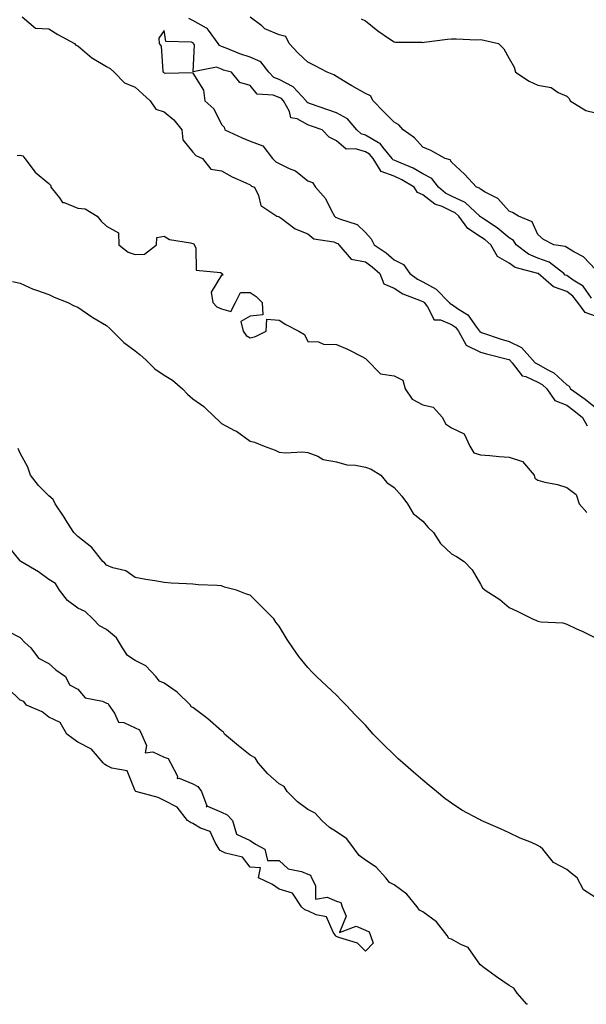
# Model space of a CAD drawing. Units: inches. Extents: x 1010723 to 1013363, y 7221338 to 7223978.
# Drawn here: x 1012508 to 1012705, y 7221338 to 7221680 of the extents above; entities that cross this region are included whole.
import ezdxf

# ---------------------------------------------------------------- set-up
doc = ezdxf.new("R2010")
doc.units = ezdxf.units.IN
doc.header["$MEASUREMENT"] = 0
doc.layers.add('Contour_10107221', color=7, linetype='Continuous', true_color=0x092aa8)

msp = doc.modelspace()

# ---------------------------------------------------------------- linework, layer by layer
at = {"layer": 'Contour_10107221'}
for points in [[(1012508.79, 7221681.18, 3088), (1012513.32, 7221677.19, 3088), (1012518.05, 7221676.94, 3088), (1012521.17, 7221675.05, 3088), (1012526.91, 7221671.92, 3088), (1012527.42, 7221671.3, 3088), (1012528.05, 7221671.06, 3088), (1012533.01, 7221666.88, 3088), (1012533.19, 7221666.78, 3088), (1012538.05, 7221663.85, 3088), (1012539.34, 7221663.21, 3088), (1012540.72, 7221661.92, 3088), (1012544.29, 7221658.17, 3088), (1012548.05, 7221656.67, 3088), (1012550.54, 7221654.42, 3088), (1012553.21, 7221651.92, 3088), (1012555.25, 7221649.11, 3088), (1012558.05, 7221648.19, 3088), (1012561.5, 7221645.36, 3088), (1012564.24, 7221641.92, 3088), (1012564.54, 7221638.4, 3088), (1012568.05, 7221634.13, 3088), (1012569.12, 7221632.99, 3088), (1012571.41, 7221631.92, 3088), (1012574.38, 7221628.25, 3088), (1012578.05, 7221627.58, 3088), (1012581.69, 7221625.57, 3088), (1012586.49, 7221623.48, 3088), (1012588.05, 7221622.74, 3088), (1012588.46, 7221622.33, 3088), (1012589.52, 7221621.92, 3088), (1012590.95, 7221619.03, 3088), (1012591.75, 7221615.61, 3088), (1012597.25, 7221611.92, 3088), (1012597.84, 7221611.72, 3088), (1012598.05, 7221611.67, 3088), (1012598.83, 7221611.14, 3088), (1012603.61, 7221607.47, 3088), (1012608.05, 7221605.79, 3088), (1012610.15, 7221604.03, 3088), (1012617.05, 7221602.92, 3088), (1012618.05, 7221602.53, 3088), (1012618.46, 7221602.33, 3088), (1012618.87, 7221601.92, 3088), (1012623.12, 7221596.98, 3088), (1012628.05, 7221595.96, 3088), (1012630.43, 7221594.3, 3088), (1012633.11, 7221591.92, 3088), (1012634.46, 7221588.33, 3088), (1012638.05, 7221586.88, 3088), (1012641.02, 7221584.89, 3088), (1012647.48, 7221582.49, 3088), (1012648.05, 7221582.23, 3088), (1012648.25, 7221582.12, 3088), (1012648.44, 7221581.92, 3088), (1012649.63, 7221580.34, 3088), (1012651.95, 7221575.81, 3088), (1012654.15, 7221575.81, 3088), (1012658.05, 7221574.26, 3088), (1012659.42, 7221573.29, 3088), (1012660.48, 7221571.92, 3088), (1012663.14, 7221567, 3088), (1012668.05, 7221564.67, 3088), (1012670.14, 7221564.01, 3088), (1012677.9, 7221562.06, 3088), (1012678.05, 7221562.02, 3088), (1012678.12, 7221562, 3088), (1012678.19, 7221561.92, 3088), (1012679.07, 7221560.9, 3088), (1012682.55, 7221556.41, 3088), (1012683.79, 7221556.18, 3088), (1012688.05, 7221554.24, 3088), (1012689.52, 7221553.38, 3088), (1012691.08, 7221551.92, 3088), (1012693.9, 7221547.78, 3088), (1012698.05, 7221546.16, 3088), (1012700.49, 7221544.36, 3088), (1012703.52, 7221541.92, 3088), (1012705.14, 7221539.01, 3088)], [(1012708.05, 7221593.4, 3087), (1012703.9, 7221597.76, 3087), (1012700.52, 7221599.44, 3087), (1012698.05, 7221600.94, 3087), (1012697.47, 7221601.33, 3087), (1012693.56, 7221601.92, 3087), (1012689.92, 7221603.8, 3087), (1012688.05, 7221605.49, 3087), (1012686.07, 7221609.95, 3087), (1012681.24, 7221611.92, 3087), (1012679.24, 7221613.11, 3087), (1012678.05, 7221613.62, 3087), (1012674.1, 7221617.97, 3087), (1012669.72, 7221620.24, 3087), (1012668.05, 7221621.3, 3087), (1012667.72, 7221621.59, 3087), (1012666.68, 7221621.92, 3087), (1012662.57, 7221626.43, 3087), (1012658.05, 7221630.63, 3087), (1012657.56, 7221631.43, 3087), (1012655.77, 7221631.92, 3087), (1012650.83, 7221634.71, 3087), (1012648.05, 7221635.88, 3087), (1012645.18, 7221639.05, 3087), (1012641.16, 7221641.92, 3087), (1012639.69, 7221643.56, 3087), (1012638.05, 7221644.56, 3087), (1012634.36, 7221648.23, 3087), (1012630.75, 7221651.92, 3087), (1012629.8, 7221653.68, 3087), (1012628.05, 7221654.48, 3087), (1012623.29, 7221657.17, 3087), (1012622.01, 7221657.96, 3087), (1012618.05, 7221660.36, 3087), (1012617.11, 7221660.98, 3087), (1012614.73, 7221661.92, 3087), (1012610.42, 7221664.28, 3087), (1012608.05, 7221665.4, 3087), (1012604.65, 7221668.52, 3087), (1012601.5, 7221671.92, 3087), (1012600.38, 7221674.26, 3087), (1012598.05, 7221674.85, 3087), (1012593.15, 7221677.02, 3087), (1012592, 7221677.97, 3087), (1012588.05, 7221681.02, 3087)], [(1012706.64, 7221583.33, 3088), (1012703.72, 7221587.6, 3088), (1012700.31, 7221589.65, 3088), (1012698.05, 7221591.26, 3088), (1012697.56, 7221591.43, 3088), (1012697.01, 7221591.92, 3088), (1012691.99, 7221595.87, 3088), (1012688.05, 7221597.25, 3088), (1012684.74, 7221598.62, 3088), (1012680.47, 7221601.92, 3088), (1012679.51, 7221603.38, 3088), (1012678.05, 7221604.3, 3088), (1012673.92, 7221607.78, 3088), (1012668.82, 7221611.16, 3088), (1012668.05, 7221611.69, 3088), (1012667.9, 7221611.78, 3088), (1012667.8, 7221611.92, 3088), (1012662.74, 7221616.61, 3088), (1012658.05, 7221618.85, 3088), (1012655.96, 7221619.83, 3088), (1012653.5, 7221621.92, 3088), (1012651.15, 7221625.01, 3088), (1012648.05, 7221626.63, 3088), (1012644.65, 7221628.52, 3088), (1012639.12, 7221630.85, 3088), (1012638.05, 7221631.35, 3088), (1012637.63, 7221631.49, 3088), (1012637.38, 7221631.92, 3088), (1012634.16, 7221635.81, 3088), (1012633.22, 7221637.08, 3088), (1012632.65, 7221637.33, 3088), (1012628.05, 7221640.01, 3088), (1012626.59, 7221640.46, 3088), (1012625.04, 7221641.92, 3088), (1012621.87, 7221645.73, 3088), (1012618.05, 7221647.78, 3088), (1012614.97, 7221648.83, 3088), (1012609.01, 7221650.96, 3088), (1012608.05, 7221651.3, 3088), (1012607.65, 7221651.51, 3088), (1012607.42, 7221651.92, 3088), (1012602.91, 7221656.78, 3088), (1012598.05, 7221659.32, 3088), (1012596.17, 7221660.05, 3088), (1012594.51, 7221661.92, 3088), (1012591.65, 7221665.53, 3088), (1012588.05, 7221667.13, 3088), (1012584.42, 7221668.29, 3088), (1012579.71, 7221670.26, 3088), (1012578.05, 7221670.88, 3088), (1012577.31, 7221671.18, 3088), (1012576.92, 7221671.92, 3088), (1012573.49, 7221676.47, 3088), (1012573.16, 7221677.02, 3088), (1012572.82, 7221677.15, 3088), (1012568.05, 7221679.89, 3088), (1012566.67, 7221680.55, 3088)], [(1012626.55, 7221680.42, 3087), (1012628.05, 7221679.73, 3087), (1012632.37, 7221676.24, 3087), (1012636.48, 7221673.48, 3087), (1012638.05, 7221672.41, 3087), (1012638.49, 7221672.37, 3087), (1012647.67, 7221672.31, 3087), (1012648.05, 7221672.27, 3087), (1012648.44, 7221672.31, 3087), (1012656.64, 7221673.33, 3087), (1012658.05, 7221673.46, 3087), (1012659.65, 7221673.52, 3087), (1012666.78, 7221673.19, 3087), (1012668.05, 7221673.25, 3087), (1012669.19, 7221673.05, 3087), (1012674.35, 7221671.92, 3087), (1012676.17, 7221670.05, 3087), (1012678.05, 7221666.63, 3087), (1012679.74, 7221663.62, 3087), (1012680.21, 7221661.92, 3087), (1012684.96, 7221658.83, 3087), (1012688.05, 7221657.37, 3087), (1012692.7, 7221656.57, 3087), (1012695.07, 7221654.89, 3087), (1012698.05, 7221653.52, 3087), (1012698.89, 7221652.76, 3087), (1012699.24, 7221651.92, 3087), (1012704.7, 7221648.56, 3087), (1012708.05, 7221647.78, 3087)], [(1012708.05, 7221577.08, 3089), (1012704.48, 7221578.35, 3089), (1012701.91, 7221581.92, 3089), (1012700.23, 7221584.11, 3089), (1012698.05, 7221585.65, 3089), (1012693.41, 7221587.29, 3089), (1012688.14, 7221591.92, 3089), (1012688.09, 7221591.96, 3089), (1012688.05, 7221591.98, 3089), (1012687.96, 7221592, 3089), (1012680.16, 7221594.03, 3089), (1012678.05, 7221595.49, 3089), (1012673.96, 7221597.84, 3089), (1012671.67, 7221601.92, 3089), (1012669.72, 7221603.6, 3089), (1012668.05, 7221604.75, 3089), (1012663.72, 7221607.6, 3089), (1012660.5, 7221611.92, 3089), (1012659.23, 7221613.09, 3089), (1012658.05, 7221613.66, 3089), (1012654.78, 7221615.18, 3089), (1012652.17, 7221616.04, 3089), (1012648.05, 7221619.32, 3089), (1012646.17, 7221620.05, 3089), (1012645.06, 7221621.92, 3089), (1012640.68, 7221624.54, 3089), (1012638.05, 7221625.77, 3089), (1012633.49, 7221627.37, 3089), (1012630.76, 7221631.92, 3089), (1012629.53, 7221633.4, 3089), (1012628.05, 7221634.28, 3089), (1012624.66, 7221635.32, 3089), (1012621.32, 7221635.2, 3089), (1012618.05, 7221638.11, 3089), (1012615.41, 7221639.28, 3089), (1012613.02, 7221641.92, 3089), (1012609.32, 7221643.19, 3089), (1012608.05, 7221643.64, 3089), (1012604.32, 7221645.65, 3089), (1012602.15, 7221646.02, 3089), (1012601.69, 7221648.29, 3089), (1012599.63, 7221651.92, 3089), (1012598.87, 7221652.74, 3089), (1012598.05, 7221653.17, 3089), (1012596.02, 7221653.95, 3089), (1012590.39, 7221654.26, 3089), (1012588.05, 7221657.23, 3089), (1012584.42, 7221658.29, 3089), (1012581.56, 7221661.92, 3089), (1012578.77, 7221662.64, 3089), (1012578.05, 7221662.92, 3089), (1012576.35, 7221663.62, 3089), (1012568.16, 7221662.04, 3089), (1012568.6, 7221671.37, 3089), (1012568.3, 7221671.92, 3089), (1012568.2, 7221672.06, 3089), (1012568.05, 7221672.15, 3089), (1012567.62, 7221672.35, 3089), (1012558.71, 7221672.58, 3089), (1012558.05, 7221676.37, 3089), (1012556.24, 7221673.74, 3089), (1012556.37, 7221671.92, 3089), (1012557.08, 7221670.94, 3089), (1012557.67, 7221662.29, 3089), (1012557.8, 7221661.92, 3089), (1012557.93, 7221661.8, 3089), (1012558.05, 7221661.69, 3089), (1012558.43, 7221661.55, 3089), (1012567.92, 7221661.78, 3089), (1012568.05, 7221661.55, 3089), (1012571.81, 7221655.69, 3089), (1012572.24, 7221651.92, 3089), (1012575.34, 7221649.21, 3089), (1012578.05, 7221643.74, 3089), (1012578.97, 7221642.84, 3089), (1012579.14, 7221641.92, 3089), (1012585.18, 7221639.05, 3089), (1012588.05, 7221637.97, 3089), (1012592.41, 7221636.28, 3089), (1012595.74, 7221631.92, 3089), (1012596.9, 7221630.77, 3089), (1012598.05, 7221630.16, 3089), (1012601.52, 7221628.44, 3089), (1012603.75, 7221627.62, 3089), (1012608.05, 7221624.19, 3089), (1012609.72, 7221623.58, 3089), (1012610.74, 7221621.92, 3089), (1012614.16, 7221618.03, 3089), (1012616.28, 7221613.68, 3089), (1012617.3, 7221611.92, 3089), (1012617.7, 7221611.57, 3089), (1012618.05, 7221611.43, 3089), (1012619.01, 7221610.96, 3089), (1012625.15, 7221609.03, 3089), (1012628.05, 7221606.16, 3089), (1012630.1, 7221603.97, 3089), (1012631.07, 7221601.92, 3089), (1012635.25, 7221599.13, 3089), (1012638.05, 7221596.67, 3089), (1012641.26, 7221595.12, 3089), (1012643.47, 7221591.92, 3089), (1012646.12, 7221589.99, 3089), (1012648.05, 7221589.09, 3089), (1012652.61, 7221586.47, 3089), (1012657.21, 7221581.92, 3089), (1012657.57, 7221581.43, 3089), (1012658.05, 7221581.26, 3089), (1012660.39, 7221579.58, 3089), (1012663.67, 7221577.55, 3089), (1012666.64, 7221573.33, 3089), (1012667.74, 7221571.92, 3089), (1012667.85, 7221571.72, 3089), (1012668.05, 7221571.63, 3089), (1012668.48, 7221571.49, 3089), (1012675.25, 7221569.11, 3089), (1012678.05, 7221568.31, 3089), (1012682.36, 7221566.24, 3089), (1012686.17, 7221561.92, 3089), (1012687.04, 7221560.92, 3089), (1012688.05, 7221560.46, 3089), (1012691.52, 7221558.46, 3089), (1012693.59, 7221557.45, 3089), (1012698.05, 7221553.31, 3089), (1012698.95, 7221552.82, 3089), (1012699.41, 7221551.92, 3089), (1012704.43, 7221548.31, 3089), (1012708.05, 7221545.42, 3089)], [(1012506.98, 7221632.99, 3087), (1012508.05, 7221633.13, 3087), (1012508.98, 7221632.84, 3087), (1012509.66, 7221631.92, 3087), (1012513.25, 7221627.12, 3087), (1012518.05, 7221623.27, 3087), (1012518.67, 7221622.55, 3087), (1012518.71, 7221621.92, 3087), (1012521.69, 7221618.29, 3087), (1012522.77, 7221616.63, 3087), (1012523.37, 7221616.59, 3087), (1012528.05, 7221614.67, 3087), (1012530.61, 7221614.48, 3087), (1012534.85, 7221611.92, 3087), (1012536.24, 7221610.1, 3087), (1012538.05, 7221608.4, 3087), (1012542.21, 7221606.08, 3087), (1012542.34, 7221601.92, 3087), (1012545.55, 7221599.42, 3087), (1012548.05, 7221598.56, 3087), (1012551.25, 7221598.72, 3087), (1012555.39, 7221601.92, 3087), (1012555.54, 7221604.42, 3087), (1012558.05, 7221604.91, 3087), (1012559.93, 7221603.81, 3087), (1012567.3, 7221602.66, 3087), (1012568.05, 7221602.43, 3087), (1012568.38, 7221602.25, 3087), (1012568.58, 7221601.92, 3087), (1012569.08, 7221600.9, 3087), (1012569.22, 7221593.09, 3087), (1012577.72, 7221592.25, 3087), (1012578.05, 7221592.08, 3087), (1012578.15, 7221592.02, 3087), (1012578.3, 7221591.92, 3087), (1012578.55, 7221591.41, 3087), (1012578.05, 7221591.43, 3087), (1012574.49, 7221585.47, 3087), (1012575.05, 7221581.92, 3087), (1012576.45, 7221580.32, 3087), (1012578.05, 7221579.65, 3087), (1012581.22, 7221578.74, 3087), (1012582.93, 7221581.92, 3087), (1012584.59, 7221585.38, 3087), (1012588.05, 7221585.4, 3087), (1012590.14, 7221584.01, 3087), (1012592.14, 7221581.92, 3087), (1012592.35, 7221577.62, 3087), (1012588.05, 7221577.13, 3087), (1012584.72, 7221575.24, 3087), (1012585.53, 7221571.92, 3087), (1012586.57, 7221570.44, 3087), (1012588.05, 7221569.6, 3087), (1012589.9, 7221570.08, 3087), (1012593.59, 7221571.92, 3087), (1012593.84, 7221576.14, 3087), (1012598.05, 7221575.71, 3087), (1012600.36, 7221574.22, 3087), (1012604.95, 7221571.92, 3087), (1012606.91, 7221570.77, 3087), (1012608.05, 7221568.37, 3087), (1012611.73, 7221568.25, 3087), (1012613.49, 7221567.37, 3087), (1012618.05, 7221567.31, 3087), (1012621.79, 7221565.65, 3087), (1012627, 7221562.97, 3087), (1012628.05, 7221562.47, 3087), (1012628.35, 7221562.23, 3087), (1012628.51, 7221561.92, 3087), (1012633.26, 7221557.12, 3087), (1012638.05, 7221556.35, 3087), (1012641.04, 7221554.91, 3087), (1012641.86, 7221551.92, 3087), (1012644.36, 7221548.23, 3087), (1012648.05, 7221546.26, 3087), (1012651.59, 7221545.46, 3087), (1012654.92, 7221541.92, 3087), (1012655.9, 7221539.77, 3087), (1012658.05, 7221538.33, 3087), (1012662.36, 7221536.24, 3087), (1012664.41, 7221531.92, 3087), (1012665.8, 7221529.67, 3087), (1012668.05, 7221528.91, 3087), (1012671.28, 7221528.68, 3087), (1012674.51, 7221528.38, 3087), (1012678.05, 7221528.13, 3087), (1012682.69, 7221526.57, 3087), (1012686.68, 7221521.92, 3087), (1012687.01, 7221520.87, 3087), (1012688.05, 7221520.14, 3087), (1012690.49, 7221519.48, 3087), (1012694.8, 7221518.68, 3087), (1012698.05, 7221517.58, 3087), (1012701.32, 7221515.18, 3087), (1012702.41, 7221511.92, 3087), (1012705.05, 7221508.93, 3087)], [(1012505.35, 7221589.22, 3086), (1012508.05, 7221588.64, 3086), (1012512.61, 7221586.49, 3086), (1012513.76, 7221586.2, 3086), (1012518.05, 7221584.71, 3086), (1012519.89, 7221583.76, 3086), (1012524.65, 7221581.92, 3086), (1012526.81, 7221580.67, 3086), (1012528.05, 7221580.26, 3086), (1012532.96, 7221576.84, 3086), (1012533.34, 7221576.63, 3086), (1012538.05, 7221573.85, 3086), (1012539.1, 7221572.97, 3086), (1012540.12, 7221571.92, 3086), (1012544.06, 7221567.92, 3086), (1012548.05, 7221565.05, 3086), (1012549.79, 7221563.66, 3086), (1012551.69, 7221561.92, 3086), (1012554.91, 7221558.78, 3086), (1012558.05, 7221556.59, 3086), (1012561, 7221554.87, 3086), (1012564.51, 7221551.92, 3086), (1012566.2, 7221550.06, 3086), (1012568.05, 7221548.38, 3086), (1012571.87, 7221545.75, 3086), (1012575.84, 7221541.92, 3086), (1012576.96, 7221540.83, 3086), (1012578.05, 7221539.83, 3086), (1012582.51, 7221537.45, 3086), (1012583.25, 7221537.12, 3086), (1012588.05, 7221533.7, 3086), (1012589.51, 7221533.37, 3086), (1012592.83, 7221531.92, 3086), (1012596.7, 7221530.57, 3086), (1012598.05, 7221529.85, 3086), (1012600.3, 7221529.67, 3086), (1012606.15, 7221530.03, 3086), (1012608.05, 7221529.81, 3086), (1012611.48, 7221528.48, 3086), (1012613.41, 7221527.27, 3086), (1012618.05, 7221526.51, 3086), (1012621.59, 7221525.46, 3086), (1012624.63, 7221525.34, 3086), (1012628.05, 7221524.67, 3086), (1012630.07, 7221523.93, 3086), (1012633.47, 7221521.92, 3086), (1012635.47, 7221519.34, 3086), (1012638.05, 7221517.64, 3086), (1012640.72, 7221514.6, 3086), (1012642.75, 7221511.92, 3086), (1012644.69, 7221508.56, 3086), (1012648.05, 7221505.85, 3086), (1012649.85, 7221503.72, 3086), (1012651.71, 7221501.92, 3086), (1012654.22, 7221498.09, 3086), (1012658.05, 7221494.52, 3086), (1012659.7, 7221493.58, 3086), (1012662.42, 7221491.92, 3086), (1012665.17, 7221489.03, 3086), (1012668.05, 7221484.03, 3086), (1012668.82, 7221482.7, 3086), (1012669.74, 7221481.92, 3086), (1012674.76, 7221478.62, 3086), (1012678.05, 7221475.87, 3086), (1012680.81, 7221474.67, 3086), (1012686.18, 7221471.92, 3086), (1012687.56, 7221471.43, 3086), (1012688.05, 7221471.18, 3086), (1012689.04, 7221470.92, 3086), (1012696.75, 7221470.61, 3086), (1012698.05, 7221470.08, 3086), (1012701.44, 7221468.52, 3086), (1012703.7, 7221467.58, 3086), (1012708.05, 7221465.34, 3086)], [(1012708.05, 7221375.06, 3086), (1012703.94, 7221377.82, 3086), (1012701.63, 7221381.92, 3086), (1012699.65, 7221383.52, 3086), (1012698.05, 7221384.83, 3086), (1012693.41, 7221387.27, 3086), (1012689.71, 7221391.92, 3086), (1012688.8, 7221392.68, 3086), (1012688.05, 7221393.23, 3086), (1012685.75, 7221394.22, 3086), (1012681.91, 7221395.77, 3086), (1012678.05, 7221397.6, 3086), (1012675.08, 7221398.95, 3086), (1012668.31, 7221401.92, 3086), (1012668.15, 7221402.02, 3086), (1012668.05, 7221402.08, 3086), (1012667.69, 7221402.27, 3086), (1012661.62, 7221405.49, 3086), (1012658.05, 7221407.9, 3086), (1012655.67, 7221409.54, 3086), (1012652.77, 7221411.92, 3086), (1012650.2, 7221414.07, 3086), (1012648.05, 7221415.88, 3086), (1012644.78, 7221418.64, 3086), (1012641.07, 7221421.92, 3086), (1012639.48, 7221423.35, 3086), (1012638.05, 7221424.69, 3086), (1012634.38, 7221428.25, 3086), (1012630.78, 7221431.92, 3086), (1012629.47, 7221433.35, 3086), (1012628.05, 7221434.97, 3086), (1012624.62, 7221438.48, 3086), (1012621.36, 7221441.92, 3086), (1012619.74, 7221443.62, 3086), (1012618.05, 7221445.44, 3086), (1012614.64, 7221448.5, 3086), (1012611.09, 7221451.92, 3086), (1012609.55, 7221453.42, 3086), (1012608.05, 7221455.06, 3086), (1012604.96, 7221458.83, 3086), (1012602.86, 7221461.92, 3086), (1012600.91, 7221464.79, 3086), (1012598.05, 7221469.44, 3086), (1012596.95, 7221470.81, 3086), (1012596.21, 7221471.92, 3086), (1012592.13, 7221476, 3086), (1012588.05, 7221480.16, 3086), (1012586.68, 7221480.55, 3086), (1012583.3, 7221481.92, 3086), (1012579.12, 7221482.99, 3086), (1012578.05, 7221483.37, 3086), (1012576.5, 7221483.48, 3086), (1012569.93, 7221483.8, 3086), (1012568.05, 7221483.95, 3086), (1012565.87, 7221484.11, 3086), (1012560.49, 7221484.36, 3086), (1012558.05, 7221484.54, 3086), (1012554.88, 7221485.1, 3086), (1012551.73, 7221485.61, 3086), (1012548.05, 7221486.3, 3086), (1012544.73, 7221488.6, 3086), (1012540.29, 7221489.67, 3086), (1012538.05, 7221490.59, 3086), (1012537.42, 7221491.3, 3086), (1012536.83, 7221491.92, 3086), (1012532.91, 7221496.78, 3086), (1012528.05, 7221500.59, 3086), (1012527.37, 7221501.24, 3086), (1012526.66, 7221501.92, 3086), (1012524.4, 7221505.57, 3086), (1012523.39, 7221507.25, 3086), (1012520.15, 7221511.92, 3086), (1012519.5, 7221513.37, 3086), (1012518.05, 7221514.69, 3086), (1012514.46, 7221518.33, 3086), (1012511.65, 7221521.92, 3086), (1012510.72, 7221524.6, 3086), (1012508.05, 7221529.48, 3086), (1012507.3, 7221531.16, 3086)], [(1012684.4, 7221338, 3087), (1012684.22, 7221338.09, 3087), (1012680.87, 7221341.92, 3087), (1012679.69, 7221343.56, 3087), (1012678.05, 7221344.48, 3087), (1012673.62, 7221347.49, 3087), (1012668.89, 7221351.08, 3087), (1012668.05, 7221351.71, 3087), (1012667.9, 7221351.76, 3087), (1012667.88, 7221351.92, 3087), (1012667.24, 7221352.74, 3087), (1012663.84, 7221357.72, 3087), (1012661.21, 7221358.76, 3087), (1012658.05, 7221360.59, 3087), (1012657.01, 7221360.88, 3087), (1012656.48, 7221361.92, 3087), (1012652.81, 7221366.67, 3087), (1012648.05, 7221370.14, 3087), (1012646.87, 7221370.75, 3087), (1012646, 7221371.92, 3087), (1012642.44, 7221376.31, 3087), (1012638.05, 7221379.48, 3087), (1012636.49, 7221380.36, 3087), (1012635.2, 7221381.92, 3087), (1012631.8, 7221385.67, 3087), (1012628.05, 7221388.11, 3087), (1012625.86, 7221389.73, 3087), (1012624.3, 7221391.92, 3087), (1012621.6, 7221395.47, 3087), (1012618.05, 7221397.96, 3087), (1012615.54, 7221399.4, 3087), (1012612.96, 7221401.92, 3087), (1012610.58, 7221404.44, 3087), (1012608.05, 7221405.67, 3087), (1012604.46, 7221408.33, 3087), (1012600.82, 7221411.92, 3087), (1012599.78, 7221413.66, 3087), (1012598.05, 7221414.67, 3087), (1012594.17, 7221418.05, 3087), (1012590.83, 7221421.92, 3087), (1012589.77, 7221423.64, 3087), (1012588.05, 7221424.62, 3087), (1012583.98, 7221427.84, 3087), (1012579.13, 7221431.92, 3087), (1012578.72, 7221432.58, 3087), (1012578.05, 7221432.99, 3087), (1012573.32, 7221437.19, 3087), (1012571.27, 7221438.7, 3087), (1012568.05, 7221441.12, 3087), (1012567.54, 7221441.41, 3087), (1012567.27, 7221441.92, 3087), (1012562.62, 7221446.49, 3087), (1012558.05, 7221449.54, 3087), (1012556.45, 7221450.32, 3087), (1012555.22, 7221451.92, 3087), (1012551.73, 7221455.61, 3087), (1012548.05, 7221457.49, 3087), (1012545.4, 7221459.26, 3087), (1012543.67, 7221461.92, 3087), (1012541.53, 7221465.4, 3087), (1012538.05, 7221468.25, 3087), (1012535.63, 7221469.5, 3087), (1012533.29, 7221471.92, 3087), (1012530.6, 7221474.46, 3087), (1012528.05, 7221475.71, 3087), (1012524.51, 7221478.38, 3087), (1012521.75, 7221481.92, 3087), (1012520.34, 7221484.21, 3087), (1012518.05, 7221485.61, 3087), (1012514.41, 7221488.27, 3087), (1012508.26, 7221491.92, 3087), (1012508.17, 7221492.04, 3087), (1012508.05, 7221492.12, 3087), (1012503.67, 7221497.55, 3087)], [(1012503.76, 7221467.64, 3087), (1012508.05, 7221465.42, 3087), (1012509.74, 7221463.62, 3087), (1012511.79, 7221461.92, 3087), (1012514.37, 7221458.23, 3087), (1012518.05, 7221456.43, 3087), (1012520.39, 7221454.26, 3087), (1012523.85, 7221451.92, 3087), (1012525.15, 7221449.03, 3087), (1012528.05, 7221447.56, 3087), (1012530.67, 7221444.54, 3087), (1012536.66, 7221443.31, 3087), (1012538.05, 7221442.68, 3087), (1012538.64, 7221442.51, 3087), (1012538.87, 7221441.92, 3087), (1012540.79, 7221439.17, 3087), (1012542.18, 7221436.06, 3087), (1012544.1, 7221435.87, 3087), (1012548.05, 7221434.07, 3087), (1012549.55, 7221433.42, 3087), (1012550.26, 7221431.92, 3087), (1012552.01, 7221427.97, 3087), (1012551.49, 7221425.36, 3087), (1012554.19, 7221425.77, 3087), (1012558.05, 7221423.93, 3087), (1012559.5, 7221423.37, 3087), (1012560.34, 7221421.92, 3087), (1012562.69, 7221417.27, 3087), (1012562.61, 7221416.49, 3087), (1012563.34, 7221416.63, 3087), (1012568.05, 7221414.63, 3087), (1012569.85, 7221413.72, 3087), (1012571.08, 7221411.92, 3087), (1012572.95, 7221407.02, 3087), (1012572.73, 7221406.61, 3087), (1012573.16, 7221406.8, 3087), (1012578.05, 7221404.75, 3087), (1012579.97, 7221403.83, 3087), (1012581.82, 7221401.92, 3087), (1012583.26, 7221397.13, 3087), (1012588.05, 7221394.95, 3087), (1012589.82, 7221393.7, 3087), (1012593.1, 7221391.92, 3087), (1012594.04, 7221387.92, 3087), (1012598.05, 7221388.03, 3087), (1012601.22, 7221385.08, 3087), (1012605.8, 7221384.17, 3087), (1012608.05, 7221383.23, 3087), (1012609.01, 7221382.88, 3087), (1012609.29, 7221381.92, 3087), (1012610.73, 7221379.24, 3087), (1012610.66, 7221374.54, 3087), (1012614.79, 7221375.18, 3087), (1012618.05, 7221373.8, 3087), (1012619.49, 7221373.37, 3087), (1012620, 7221371.92, 3087), (1012621.34, 7221368.62, 3087), (1012619.06, 7221362.94, 3087), (1012624.85, 7221365.12, 3087), (1012628.05, 7221363.76, 3087), (1012629.35, 7221363.23, 3087), (1012629.83, 7221361.92, 3087), (1012630.75, 7221359.22, 3087), (1012628.05, 7221356.43, 3087), (1012625.34, 7221359.21, 3087), (1012618.77, 7221361.2, 3087), (1012618.05, 7221361.55, 3087), (1012617.82, 7221361.69, 3087), (1012617.69, 7221361.92, 3087), (1012616.89, 7221363.07, 3087), (1012614.55, 7221368.42, 3087), (1012610.92, 7221369.05, 3087), (1012608.05, 7221370.47, 3087), (1012607.01, 7221370.88, 3087), (1012605.8, 7221371.92, 3087), (1012602.77, 7221376.63, 3087), (1012598.05, 7221377.97, 3087), (1012595.72, 7221379.58, 3087), (1012590.84, 7221381.92, 3087), (1012591.61, 7221385.47, 3087), (1012588.05, 7221385.67, 3087), (1012585.3, 7221389.17, 3087), (1012579.46, 7221390.51, 3087), (1012578.05, 7221391.18, 3087), (1012577.59, 7221391.47, 3087), (1012577.26, 7221391.92, 3087), (1012575.78, 7221394.19, 3087), (1012574.13, 7221398.01, 3087), (1012570.79, 7221399.19, 3087), (1012568.05, 7221400.81, 3087), (1012567.3, 7221401.18, 3087), (1012566.27, 7221401.92, 3087), (1012562.61, 7221406.49, 3087), (1012558.05, 7221408.8, 3087), (1012555.98, 7221409.85, 3087), (1012548.26, 7221411.92, 3087), (1012548.19, 7221412.06, 3087), (1012548.05, 7221412.17, 3087), (1012545.25, 7221419.13, 3087), (1012539.88, 7221420.08, 3087), (1012538.05, 7221421.02, 3087), (1012537.46, 7221421.33, 3087), (1012536.84, 7221421.92, 3087), (1012532.82, 7221426.69, 3087), (1012528.05, 7221429.09, 3087), (1012526.41, 7221430.28, 3087), (1012524.27, 7221431.92, 3087), (1012522, 7221435.87, 3087), (1012518.05, 7221437.78, 3087), (1012515.71, 7221439.58, 3087), (1012510.29, 7221441.92, 3087), (1012509.37, 7221443.23, 3087), (1012508.05, 7221443.64, 3087), (1012503.87, 7221447.74, 3087)]]:
    msp.add_polyline3d(points, dxfattribs=at)

doc.saveas('drawing.dxf')
